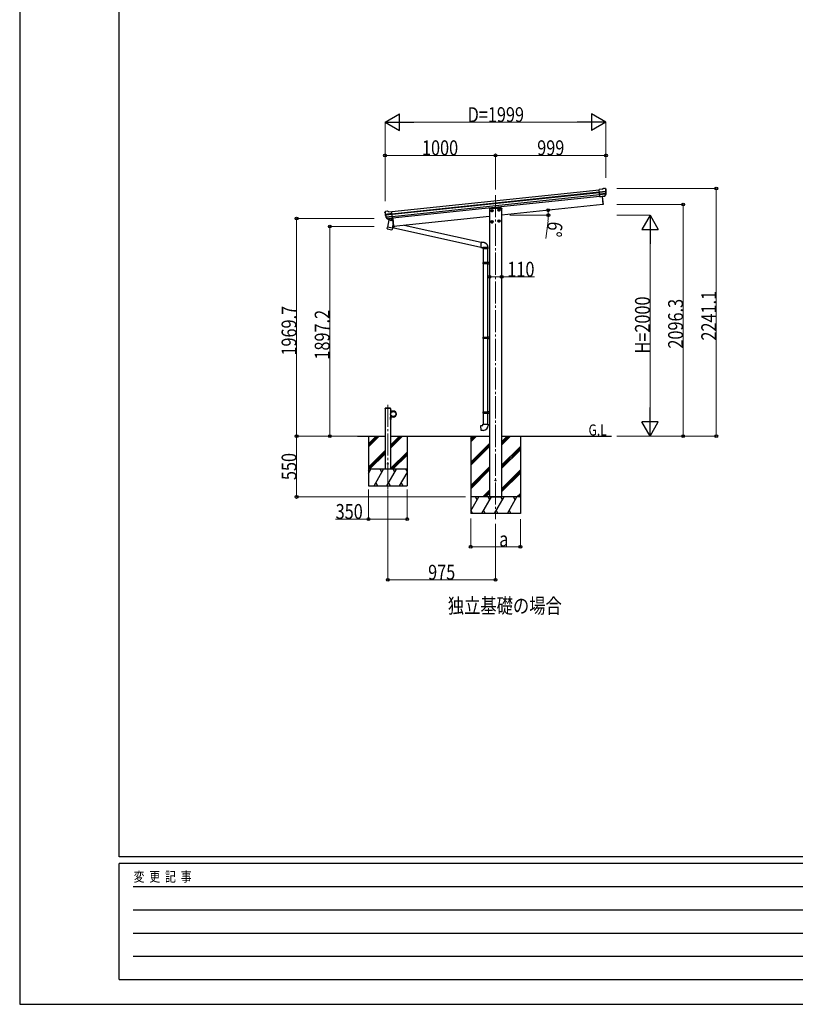
# Model space of a CAD drawing. Units: millimetres. Extents: x 0 to 25230, y 0 to 17820.
# Drawn here: x 0 to 7020, y 0 to 8910 of the extents above; entities that cross this region are included whole.
import ezdxf

# ---------------------------------------------------------------- set-up
doc = ezdxf.new("R2010")
doc.units = ezdxf.units.MM
doc.linetypes.add('YCENTER_1', pattern=[13, 10, -1, 1, -1])
doc.linetypes.add('YHIDDEN_1', pattern=[4, 3, -1])
for name, color, linetype, lineweight in [('USER1', 3, 'Continuous', 13), ('YKK_12', 2, 'Continuous', 13), ('YKK_13', 4, 'Continuous', 30), ('YKK_A1', 4, 'Continuous', 30), ('YKK_D', 6, 'Continuous', 13), ('YKK_ZWAK', 7, 'Continuous', 30)]:
    doc.layers.add(name, color=color, linetype=linetype, lineweight=lineweight)
doc.styles.add('text-b', font='extslim2.shx', dxfattribs={"width": 0.8, "bigfont": 'extfont2.shx'})

msp = doc.modelspace()

# ---------------------------------------------------------------- linework, layer by layer
at = {"layer": 'YKK_12', "linetype": 'YCENTER_1', "ltscale": 20}
for p, q in [((4306.6, 7322.3), (4306.6, 4391.1)), ((3331.6, 5425.4), (3331.6, 4637))]:
    msp.add_line(p, q, dxfattribs=at)
at = {"layer": 'YKK_13'}
for p, q in [((5270.2, 7375.4), (5243.7, 7372.6)), ((5250.5, 7308), (5243.7, 7372.6)), ((5245.9, 7352), (5305.6, 7358.3)), ((5306.1, 7352.5), (5246.5, 7346.2)), ((5305.3, 7335.7), (5248.2, 7329.7)), ((5303.9, 7331), (5248.7, 7325.2)), ((5293.9, 7312.8), (5250.5, 7308.2)), ((5250.5, 7308), (5260.4, 7309.1)), ((5260.4, 7309.1), (5260.7, 7309)), ((5260.7, 7309), (5286, 7311.7)), ((5270.2, 7375.4), (5281.8, 7382.3)), ((5281.8, 7382.3), (5281.8, 7382.3)), ((5283.1, 7382.7), (5296.6, 7384.2)), ((5283.1, 7382.7), (5283.1, 7382.7)), ((5286, 7311.7), (5286.3, 7311.8)), ((5286.3, 7311.8), (5294, 7312.6)), ((5295.3, 7314.5), (5304.8, 7332.8)), ((5296.4, 7314), (5306.5, 7332.3)), ((5296.6, 7384.2), (5296.6, 7384.2)), ((5300.2, 7383.1), (5300.2, 7383.1)), ((5300.2, 7383.1), (5304.5, 7379.6)), ((5304.5, 7379.6), (5305.4, 7378.9)), ((5306.8, 7375.2), (5306.5, 7377)), ((3305, 7164.8), (3304.9, 7166.7)), ((3306.2, 7169.5), (3305.6, 7168.7)), ((3309.7, 7173.9), (3306.2, 7169.5)), ((3369.4, 7154.8), (3309.6, 7148.5)), ((3309.7, 7173.9), (3309.7, 7173.9)), ((3310.4, 7142.7), (3370, 7149)), ((3326.6, 7177.1), (3313.1, 7175.7)), ((3313.1, 7175.7), (3313.1, 7175.7)), ((3314.7, 7126.5), (3371.7, 7132.5)), ((3317, 7122.2), (3372.2, 7128)), ((3326.6, 7177.1), (3326.6, 7177.1)), ((3340.7, 7172.6), (3327.9, 7177)), ((3327.9, 7177), (3327.9, 7177)), ((3340.7, 7172.6), (3367.2, 7175.3)), ((3374, 7110.8), (3367.2, 7175.3)), ((3327.9, 7107.1), (3314.2, 7122.9)), ((3328.8, 7107.8), (3315.8, 7123.7)), ((3341.3, 7097.9), (3328, 7032.2)), ((3338.2, 7107), (3330.5, 7106.2)), ((3330.6, 7106.5), (3374, 7111)), ((3331.3, 7106.2), (3332.9, 7106.4)), ((3332.9, 7106.4), (3370.4, 7110.3)), ((3334.7, 7105.9), (3334.5, 7105.2)), ((3335.2, 7104.1), (3359.9, 7094.3)), ((3338.5, 7107), (3338.2, 7107)), ((3363.8, 7109.6), (3338.5, 7107)), ((3375.6, 7090.9), (3341.3, 7097.9)), ((3343.5, 7100.8), (3342.8, 7097.5)), ((3364.3, 7109.3), (3361.4, 7094.9)), ((3364, 7109.7), (3363.8, 7109.6)), ((3374, 7110.8), (3364, 7109.7)), ((3370.4, 7110.3), (3372, 7110.5)), ((3372.8, 7023.1), (3379.3, 7055)), ((3325.5, 7020), (3328, 7032.2)), ((3325.7, 7018.6), (3325.7, 7018.6)), ((3327, 7017.6), (3368, 7009.3)), ((3372.8, 7023.1), (3328, 7032.2)), ((3372.8, 7023.1), (3370.3, 7010.6)), ((3358.9, 5385.8), (3358.6, 5385.8)), ((3358.6, 5376.4), (3358.6, 5385.8)), ((3358.6, 5376.4), (3358.9, 5376.4)), ((3358.9, 5376.4), (3358.9, 5385.8)), ((3358.9, 5305.8), (3358.6, 5305.8)), ((3358.6, 5296.4), (3358.6, 5305.8)), ((3358.6, 5296.4), (3358.9, 5296.4)), ((3358.9, 5296.4), (3358.9, 5305.8)), ((3409.2, 5345.8), (3408.9, 5345.8)), ((3408.9, 5336.4), (3408.9, 5345.8)), ((3408.9, 5336.4), (3409.2, 5336.4)), ((3409.2, 5336.4), (3409.2, 5345.8)), ((4172.8, 5236.9), (4192.7, 5238.7)), ((4176.8, 5191.1), (4172.8, 5236.9)), ((4197.6, 5192.9), (4176.8, 5191.1)), ((4192.7, 5248.7), (4238.7, 5248.7)), ((4192.7, 5238.7), (4192.7, 5248.7)), ((4238.7, 5248.7), (4238.7, 5237.8))]:
    msp.add_line(p, q, dxfattribs=at)
at = {"layer": 'YKK_13', "linetype": 'Continuous'}
for p, q in [((5270.3, 7310), (5277.8, 7238.4)), ((5272.8, 7310.3), (5280.3, 7238.8)), ((5278, 7236.9), (5277.8, 7238.4)), ((5279.5, 7237.2), (5278, 7236.9)), ((5280.3, 7238.8), (5280.4, 7238.3)), ((4248.6, 7203.7), (4248.4, 7200.1)), ((4249.9, 7200.1), (4248.4, 7200.1)), ((4250.4, 7200.1), (4249.9, 7200.1)), ((4362.9, 7200.1), (4250.4, 7200.1)), ((4362.2, 7205.6), (4250.6, 7205.6)), ((4362.9, 7200.1), (4362.4, 7200.1)), ((4364.4, 7200.1), (4362.9, 7200.1)), ((4364.2, 7203.7), (4364.4, 7200.1)), ((3373.5, 7110.7), (3381, 7039.1)), ((3374.6, 7031.8), (3394.3, 7039.4)), ((3375.9, 7111.7), (3383.5, 7039.3)), ((3381, 7039.1), (3381.1, 7038.6)), ((3383.7, 7037.8), (3383.5, 7039.3)), ((4176.9, 6893.9), (3480.9, 7048.5)), ((3374.1, 7029.3), (4172.3, 6851.8)), ((3382.1, 7037.7), (3383.7, 7037.8)), ((4172.3, 6862.9), (4172.2, 6860.4)), ((4172.5, 6865.6), (4172.3, 6862.9)), ((4172.7, 6868.4), (4172.5, 6865.6)), ((4173, 6871.2), (4172.7, 6868.4)), ((4173.3, 6874.1), (4173, 6871.2)), ((4173.6, 6876.9), (4173.3, 6874.1)), ((4174, 6879.7), (4173.6, 6876.9)), ((4174.4, 6882.4), (4174, 6879.7)), ((4174.8, 6884.9), (4174.4, 6882.4)), ((4175.2, 6887.2), (4174.8, 6884.9)), ((4175.6, 6889.3), (4175.2, 6887.2)), ((4176.1, 6891.1), (4175.6, 6889.3)), ((4176.5, 6892.7), (4176.1, 6891.1)), ((4176.9, 6893.9), (4176.5, 6892.7)), ((4177.3, 6894.8), (4176.9, 6893.9)), ((4177.6, 6895.3), (4177.3, 6894.8)), ((4177.9, 6895.5), (4177.6, 6895.3)), ((4172.2, 6860.4), (4172.1, 6858.1)), ((4172.1, 6858.1), (4172.1, 6856)), ((4172.1, 6856), (4172.1, 6854.1)), ((4172.1, 6854.1), (4172.2, 6852.6)), ((4172.2, 6852.6), (4172.3, 6851.4)), ((4172.3, 6851.4), (4172.5, 6850.5)), ((4172.5, 6850.5), (4172.7, 6850)), ((4172.7, 6850), (4173, 6849.8)), ((4192.7, 6847.6), (4192.7, 6837.6)), ((4238.6, 6847.6), (4192.7, 6847.6)), ((4238.7, 6837.6), (4192.7, 6837.6)), ((4194.7, 6837.6), (4194.7, 6713.4)), ((4236.7, 6716), (4236.7, 6837.6)), ((4238.7, 6847.6), (4238.6, 6847.6)), ((4238.7, 6837.6), (4238.7, 6847.6)), ((4193.7, 6713.4), (4192.7, 6711.4)), ((4192.7, 6711.4), (4192.7, 6703.4)), ((4232.2, 6711.4), (4192.7, 6711.4)), ((4192.7, 6703.4), (4193.7, 6701.4)), ((4192.7, 6703.4), (4232.2, 6703.4)), ((4193.7, 6713.4), (4231.8, 6713.4)), ((4231.8, 6701.4), (4193.7, 6701.4)), ((4194.7, 6701.4), (4194.7, 6037)), ((4232.2, 6711.4), (4231.8, 6713.4)), ((4231.8, 6713.4), (4236.7, 6713.4)), ((4232.2, 6703.4), (4231.8, 6701.4)), ((4236.7, 6701.4), (4231.8, 6701.4)), ((4232.2, 6711.4), (4232.2, 6703.4)), ((4236.7, 6711.4), (4232.2, 6711.4)), ((4232.2, 6703.4), (4236.7, 6703.4)), ((4234.7, 6715.9), (4251.7, 6716.4)), ((4234.7, 6714.9), (4234.7, 6715.9)), ((4234.7, 6714.9), (4234.7, 6714.4)), ((4236.7, 6714.4), (4234.7, 6714.4)), ((4234.7, 6700.4), (4234.7, 6699.9)), ((4236.7, 6700.4), (4234.7, 6700.4)), ((4234.7, 6698.9), (4234.7, 6699.9)), ((4251.7, 6698.4), (4234.7, 6698.9)), ((4236.7, 6713.4), (4236.7, 6714.4)), ((4236.7, 6700.4), (4236.7, 6714.4)), ((4236.7, 6713.4), (4236.7, 6711.4)), ((4236.7, 6713.4), (4236.7, 6713.4)), ((4236.7, 6711.4), (4236.7, 6703.4)), ((4236.7, 6703.4), (4236.7, 6701.4)), ((4236.7, 6700.4), (4236.7, 6701.4)), ((4236.7, 6701.4), (4236.7, 6701.4)), ((4236.7, 6039.6), (4236.7, 6698.9)), ((4193.7, 6037), (4192.7, 6035)), ((4192.7, 6035), (4192.7, 6027)), ((4232.2, 6035), (4192.7, 6035)), ((4192.7, 6027), (4193.7, 6025)), ((4192.7, 6027), (4232.2, 6027)), ((4193.7, 6037), (4231.8, 6037)), ((4231.8, 6025), (4193.7, 6025)), ((4194.7, 6025), (4194.7, 5360.7)), ((4232.2, 6035), (4231.8, 6037)), ((4231.8, 6037), (4236.7, 6037)), ((4232.2, 6027), (4231.8, 6025)), ((4236.7, 6025), (4231.8, 6025)), ((4232.2, 6035), (4232.2, 6027)), ((4236.7, 6035), (4232.2, 6035)), ((4232.2, 6027), (4236.7, 6027)), ((4234.7, 6039.5), (4251.7, 6040)), ((4234.7, 6038.5), (4234.7, 6039.5)), ((4234.7, 6038.5), (4234.7, 6038)), ((4236.7, 6038), (4234.7, 6038)), ((4234.7, 6024), (4234.7, 6023.5)), ((4236.7, 6024), (4234.7, 6024)), ((4234.7, 6022.5), (4234.7, 6023.5)), ((4251.7, 6022), (4234.7, 6022.5)), ((4236.7, 6037), (4236.7, 6038)), ((4236.7, 6024), (4236.7, 6038)), ((4236.7, 6037), (4236.7, 6035)), ((4236.7, 6037), (4236.7, 6037)), ((4236.7, 6035), (4236.7, 6027)), ((4236.7, 6027), (4236.7, 6025)), ((4236.7, 6025), (4236.7, 6025)), ((4236.7, 5363.2), (4236.7, 6022.5)), ((4193.7, 5360.7), (4192.7, 5358.7)), ((4192.7, 5358.7), (4192.7, 5350.7)), ((4232.2, 5358.7), (4192.7, 5358.7)), ((4192.7, 5350.7), (4193.7, 5348.7)), ((4192.7, 5350.7), (4232.2, 5350.7)), ((4193.7, 5360.7), (4231.8, 5360.7)), ((4231.8, 5348.7), (4193.7, 5348.7)), ((4194.7, 5348.7), (4194.7, 5248.7)), ((4232.2, 5358.7), (4231.8, 5360.7)), ((4231.8, 5360.7), (4236.7, 5360.7)), ((4232.2, 5350.7), (4231.8, 5348.7)), ((4236.7, 5348.7), (4231.8, 5348.7)), ((4232.2, 5358.7), (4232.2, 5350.7)), ((4236.7, 5358.7), (4232.2, 5358.7)), ((4232.2, 5350.7), (4236.7, 5350.7)), ((4234.7, 5363.2), (4251.7, 5363.7)), ((4234.7, 5362.2), (4234.7, 5363.2)), ((4234.7, 5362.2), (4234.7, 5361.7)), ((4236.7, 5361.7), (4234.7, 5361.7)), ((4234.7, 5347.7), (4234.7, 5347.2)), ((4236.7, 5347.7), (4234.7, 5347.7)), ((4234.7, 5346.2), (4234.7, 5347.2)), ((4251.7, 5345.7), (4234.7, 5346.2)), ((4236.7, 5347.7), (4236.7, 5361.7)), ((4236.7, 5360.7), (4236.7, 5358.7)), ((4236.7, 5360.7), (4236.7, 5360.7)), ((4236.7, 5358.7), (4236.7, 5350.7)), ((4236.7, 5350.7), (4236.7, 5348.7)), ((4236.7, 5347.7), (4236.7, 5348.7)), ((4236.7, 5348.7), (4236.7, 5348.7)), ((4236.7, 5248.7), (4236.7, 5346.1))]:
    msp.add_line(p, q, dxfattribs=at)
at = {"layer": 'YKK_13', "linetype": 'Continuous', "ltscale": 2}
for p, q in [((4264.5, 7182.2), (4269.4, 7190.7)), ((4264.5, 7182.2), (4269.4, 7173.7)), ((4269.4, 7190.7), (4279.2, 7190.7)), ((4269.4, 7173.7), (4279.2, 7173.7)), ((4279.2, 7190.7), (4284.1, 7182.2)), ((4279.2, 7173.7), (4284.1, 7182.2)), ((4329.2, 7189), (4334.1, 7197.5)), ((4329.2, 7189), (4334.1, 7180.5)), ((4334.1, 7197.5), (4343.9, 7197.5)), ((4334.1, 7180.5), (4343.9, 7180.5)), ((4343.9, 7197.5), (4348.8, 7189)), ((4343.9, 7180.5), (4348.8, 7189)), ((4264.5, 7081.7), (4269.4, 7090.2)), ((4264.5, 7081.7), (4269.4, 7073.2)), ((4269.4, 7090.2), (4279.2, 7090.2)), ((4269.4, 7073.2), (4279.2, 7073.2)), ((4279.2, 7090.2), (4284.1, 7081.7)), ((4279.2, 7073.2), (4284.1, 7081.7)), ((4329.2, 7088.4), (4334.1, 7096.9)), ((4329.2, 7088.4), (4334.1, 7079.9)), ((4334.1, 7096.9), (4343.9, 7096.9)), ((4334.1, 7079.9), (4343.9, 7079.9)), ((4343.9, 7096.9), (4348.8, 7088.4)), ((4343.9, 7079.9), (4348.8, 7088.4))]:
    msp.add_line(p, q, dxfattribs=at)
at = {"layer": 'YKK_13', "linetype": 'YHIDDEN_1', "ltscale": 20}
for p, q in [((3306.3, 5391.1), (3306.5, 5393.2)), ((3356.9, 5391.1), (3306.3, 5391.1)), ((3355.8, 5394.1), (3307.5, 5394.1)), ((3356.9, 5391.1), (3356.8, 5393.2))]:
    msp.add_line(p, q, dxfattribs=at)
at = {"layer": 'YKK_13', "lineweight": 30, "ltscale": 0.5}
for p, q in [((3356.6, 5391.1), (3358.6, 5391.1)), ((3356.6, 5391.1), (3356.6, 5368.4)), ((3356.6, 5386.1), (3358.6, 5386.1)), ((3358.6, 5368.4), (3358.6, 5391.1)), ((3381.6, 5368.4), (3358.6, 5368.4)), ((3358.6, 5366.4), (3381.6, 5366.4)), ((3356.6, 5291.1), (3356.6, 5313.8)), ((3356.6, 5296.1), (3358.6, 5296.1)), ((3356.6, 5291.1), (3358.6, 5291.1)), ((3358.6, 5315.8), (3381.6, 5315.8)), ((3358.6, 5313.8), (3358.6, 5291.1)), ((3381.6, 5313.8), (3358.6, 5313.8))]:
    msp.add_line(p, q, dxfattribs=at)
at = {"layer": 'YKK_13', "linetype": 'YHIDDEN_1'}
for p, q in [((3360.8, 5383.3), (3358.6, 5382.2)), ((3360.8, 5379), (3358.6, 5380)), ((3360.8, 5303.3), (3358.6, 5302.2)), ((3360.8, 5299), (3358.6, 5300)), ((3411.1, 5343.3), (3408.9, 5342.2)), ((3411.1, 5339), (3408.9, 5340))]:
    msp.add_line(p, q, dxfattribs=at)
at = {"layer": 'YKK_13', "linetype": 'Continuous', "ltscale": 2}
for centre, radius in [((4274.3, 7182.2), 10.5), ((4274.3, 7182.2), 9.2), ((4274.3, 7182.2), 8.5), ((4339, 7189), 10.5), ((4339, 7189), 9.2), ((4339, 7189), 8.5), ((4274.3, 7081.7), 10.5), ((4274.3, 7081.7), 9.2), ((4274.3, 7081.7), 8.5), ((4339, 7088.4), 10.5), ((4339, 7088.4), 9.2), ((4339, 7088.4), 8.5)]:
    msp.add_circle(centre, radius, dxfattribs=at)
at = {"layer": 'YKK_13'}
for centre, radius in [((3381.6, 5341.1), 25.2), ((4306.6, 4741.1), 4.5)]:
    msp.add_circle(centre, radius, dxfattribs=at)
at = {"layer": 'YKK_13', "ltscale": 20}
for centre, radius in [((3381.6, 5341.1), 23), ((3331.6, 4891.1), 4)]:
    msp.add_circle(centre, radius, dxfattribs=at)
at = {"layer": 'YKK_13'}
for centre, radius, start, end in [((5283.4, 7379.8), 3, 96.02369, 120.97631), ((5293.7, 7315.5), 2.99, 285.2717, 331.00739), ((5297.1, 7379.2), 5, 51.04426, 95.95574), ((5113.2, 7353.5), 192.4, 1.4271, 6.57578), ((5302.1, 7334.1), 3, 332.69111, 354.20009), ((5105.9, 7354.1), 200.2, 354.20009, 359.53883), ((5350.9, 7360.4), 45.3, 182.67122, 185.64518), ((5308.9, 7352.7), 2.74, 179.02151, 184.43412), ((5306.3, 7351.1), 1.35, 95.1605, 97.91927), ((5303.9, 7333.7), 3, 331, 354.13916), ((5105.9, 7354.1), 202, 354.13916, 6), ((3505.9, 7185.9), 202, 186, 197.86084), ((3498.8, 7183.8), 192.4, 185.42422, 190.5729), ((3264.9, 7141.2), 45.3, 6.35482, 9.32878), ((3313.6, 7170.7), 5, 96.04426, 140.95574), ((3307.6, 7142.3), 2.74, 7.56588, 12.97849), ((3310.5, 7141.3), 1.35, 94.08073, 96.8395), ((3505.9, 7185.9), 200.2, 192.46117, 197.79991), ((3326.9, 7174.1), 3, 71.02369, 95.97631), ((3316.4, 7124.9), 3, 197.86084, 221), ((3318.1, 7125.6), 3, 197.79991, 219.30889), ((3330.1, 7109.1), 2.99, 220.99261, 266.7283), ((3331.3, 7106.7), 0.5, 240.73754, 276), ((3334.2, 7106), 0.5, 348.5, 96), ((3335.5, 7105), 1, 168.5, 248.5), ((3360.4, 7095.2), 1.03, 242.53897, 344.46569), ((3364.9, 7109.1), 0.604, 93.09842, 164.70595), ((3371.9, 7111), 0.5, 276, 311.26246), ((3327.4, 7019.5), 1.95, 167.54017, 209.97766), ((3327.4, 7019.6), 2, 209.90962, 258.5), ((3368.4, 7011.2), 2, 258.5, 341.96843), ((3355, 5381.1), 6.1, 309.60193, 50.39807), ((3355, 5301.1), 6.1, 309.60193, 50.39807), ((3405.3, 5341.1), 6.1, 309.60193, 50.39807), ((4193.7, 5237.8), 45, 275, 0)]:
    msp.add_arc(centre, radius, start, end, dxfattribs=at)
at = {"layer": 'YKK_13', "linetype": 'Continuous'}
for centre, radius, start, end in [((5279.4, 7238.2), 1, 279.5, 6), ((4250.6, 7203.6), 2, 90, 176.5), ((4362.2, 7203.6), 2, 3.5, 90), ((3382.1, 7038.7), 1, 186, 272.5)]:
    msp.add_arc(centre, radius, start, end, dxfattribs=at)
at = {"layer": 'YKK_13', "linetype": 'YHIDDEN_1', "ltscale": 20}
for centre, start, end in [((3307.5, 5393.1), 90, 176.99994), ((3355.8, 5393.1), 3.00011, 90)]:
    msp.add_arc(centre, 1, start, end, dxfattribs=at)
at = {"layer": 'YKK_13', "lineweight": 30, "ltscale": 0.5}
for centre, radius, start, end in [((3358.6, 5368.4), 2, 180, 270), ((3381.6, 5341.1), 27.3, 270, 90), ((3381.6, 5341.1), 25.3, 270, 90), ((3358.6, 5313.8), 2, 90, 180)]:
    msp.add_arc(centre, radius, start, end, dxfattribs=at)
at = {"layer": 'YKK_13'}
for centre, major_axis, ratio, start_param, end_param in [((5293.5, 7315.8), (-0.11, 3), 0.642905, 3.245938, 4.203928), ((5293.7, 7315.6), (1.66, -2.51), 0.997631, 5.80419, 5.892948), ((5293.6, 7315.7), (3.53, -2.11), 0.650902, 5.256145, 5.328955), ((5296, 7316), (1.08, 3.13), 0.040856, 2.113504, 2.141625), ((5304.5, 7375.6), (-0.87, 5.91), 0.020485, 0.671432, 1.569131), ((5299.1, 7380.1), (5.88, -1.31), 0.24881, 0.460585, 0.464104), ((5303.5, 7376.5), (-2.34, 1.9), 0.995767, 3.985972, 4.712389), ((5108.2, 7332.1), (-20.9, 199), 0.994373, 4.711379, 4.727754)]:
    msp.add_ellipse(centre, major_axis=major_axis, ratio=ratio, start_param=start_param, end_param=end_param, dxfattribs=at)
at = {"layer": 'YKK_13', "extrusion": (0, 0, -1)}
for centre, major_axis, ratio, start_param, end_param in [((3307.9, 7166.8), (1.9, 2.34), 0.995767, 3.985972, 4.712389), ((3311.4, 7171.2), (-5.48, -2.51), 0.24881, 0.460585, 0.464104), ((3307.1, 7165.6), (-0.38, 5.97), 0.020485, 0.671432, 1.569131), ((3508.2, 7163.9), (-20.9, 199), 0.994373, 4.711379, 4.727754), ((3327.8, 7109.2), (-1.71, 2.84), 0.040856, 2.113504, 2.141625), ((3330.3, 7109.4), (-0.51, 2.96), 0.642905, 3.245938, 4.203928), ((3330.2, 7109.3), (-3.02, -2.79), 0.650902, 5.256145, 5.328955), ((3330.2, 7109.2), (-1.1, -2.8), 0.997631, 5.80419, 5.892948)]:
    msp.add_ellipse(centre, major_axis=major_axis, ratio=ratio, start_param=start_param, end_param=end_param, dxfattribs=at)
at = {"layer": 'YKK_13', "linetype": 'Continuous'}
for points, knots in [([(4238.7, 6847.6), (4238.7, 6849.5), (4238.6, 6853.2), (4237.7, 6858.6), (4236.1, 6863.9), (4234, 6868.8), (4231.3, 6873.4), (4228.1, 6877.7), (4224.5, 6881.5), (4220.4, 6884.9), (4215.9, 6887.8), (4211, 6890.2), (4205.9, 6892), (4199.8, 6893.3), (4192.9, 6893.9), (4185.4, 6894.7), (4180.4, 6895.2), (4177.9, 6895.5)], [0, 0, 0, 0, 0.063907, 0.126549, 0.188296, 0.249439, 0.310206, 0.37078, 0.431321, 0.491988, 0.552971, 0.614499, 0.67686, 0.740415, 0.82684, 0.913407, 1, 1, 1, 1]), ([(4173, 6849.8), (4174.6, 6849.6), (4178, 6849.2), (4182.1, 6848.8), (4185.4, 6848.4), (4187.9, 6848.2), (4190.3, 6847.9), (4191.9, 6847.7), (4192.7, 6847.6)], [0, 0, 0, 0, 0.243524, 0.487451, 0.609381, 0.733287, 0.863378, 1, 1, 1, 1])]:
    msp.add_open_spline(points, degree=3, knots=knots, dxfattribs=at)
at = {"layer": 'YKK_A1'}
for p, q in [((3367.4, 7173.4), (5243.9, 7370.6)), ((3369.4, 7154.5), (5245.9, 7351.7)), ((3369.8, 7150.3), (5246.3, 7347.5)), ((3371.9, 7130.4), (5248.4, 7327.7)), ((5250.2, 7310.9), (3373.7, 7113.7)), ((5270.3, 7310), (5278, 7237.4)), ((5278, 7237.4), (4361.6, 7141.1)), ((4251.6, 7129.5), (3383.6, 7038.3)), ((4251.6, 7200.1), (4251.6, 4591.1)), ((4361.6, 7200.1), (4361.6, 4591.1)), ((3375.7, 7113.9), (3383.6, 7038.3)), ((3056.4, 5141.1), (3306.6, 5141.1)), ((3356.6, 5141.1), (4251.6, 5141.1)), ((4361.6, 5141.1), (5356.3, 5141.1)), ((4251.6, 4591.1), (4361.6, 4591.1))]:
    msp.add_line(p, q, dxfattribs=at)
at = {"layer": 'YKK_A1', "ltscale": 20}
for p, q in [((3356.6, 5391.1), (3306.6, 5391.1)), ((3306.6, 5391.1), (3306.6, 4841.1)), ((3356.6, 5391.1), (3356.6, 4841.1)), ((3156.5, 5141.1), (3156.5, 4691.1)), ((3506.5, 5141.1), (3506.5, 4691.1)), ((4081.6, 5141.1), (4081.6, 4441.1)), ((4531.6, 5141.1), (4531.6, 4441.1)), ((4531.6, 4591.1), (4081.6, 4591.1)), ((4531.6, 4441.1), (4081.6, 4441.1)), ((4529.6, 4441.1), (4531.6, 4444.7))]:
    msp.add_line(p, q, dxfattribs=at)
at = {"layer": 'YKK_A1', "linetype": 'Continuous', "ltscale": 20}
for p, q in [((3156.5, 5072.1), (3225.5, 5141.1)), ((3156.5, 5058), (3239.7, 5141.1)), ((3156.5, 5043.8), (3253.8, 5141.1)), ((3356.6, 5060.1), (3437.7, 5141.1)), ((3356.6, 5046), (3451.8, 5141.1)), ((3356.6, 5031.8), (3465.9, 5141.1)), ((4081.6, 5089.5), (4133.3, 5141.2)), ((4081.6, 5103.7), (4119.1, 5141.2)), ((4081.6, 5117.8), (4105, 5141.2)), ((4361.6, 5061.2), (4441.6, 5141.1)), ((4361.6, 5075.3), (4427.4, 5141.1)), ((4361.6, 5089.4), (4413.3, 5141.1)), ((3156.5, 4860), (3306.6, 5010.1)), ((3156.5, 4845.9), (3306.6, 4996)), ((3356.6, 4848), (3506.5, 4997.9)), ((4081.6, 4905.7), (4251.6, 5075.7)), ((4081.6, 4891.5), (4251.6, 5061.5)), ((4081.6, 4877.4), (4251.6, 5047.4)), ((4361.6, 4877.3), (4531.6, 5047.3)), ((4361.6, 4863.2), (4531.6, 5033.2)), ((4361.6, 4849), (4531.6, 5019)), ((3165.9, 4841.1), (3306.6, 4981.8)), ((3363.9, 4841.1), (3506.5, 4983.7)), ((3378.1, 4841.1), (3506.5, 4969.6)), ((3506.5, 4841.1), (3156.5, 4841.1)), ((3156.5, 4803.7), (3178.2, 4841.1)), ((3163.2, 4815.1), (3156.5, 4826.6)), ((3207, 4691.1), (3293.6, 4841.1)), ((3278.6, 4815.1), (3263.6, 4841.1)), ((3322.5, 4691.1), (3409.1, 4841.1)), ((3394.1, 4815.1), (3379.1, 4841.1)), ((3506.5, 4820.4), (3494.6, 4841.1)), ((4081.6, 4693.6), (4251.6, 4863.6)), ((4081.6, 4679.4), (4251.6, 4849.4)), ((4081.6, 4665.3), (4251.6, 4835.3)), ((4361.6, 4665.2), (4531.6, 4835.2)), ((4361.6, 4651), (4531.6, 4821)), ((3438, 4691.1), (3506.5, 4809.9)), ((4361.6, 4636.9), (4531.6, 4806.9)), ((3156.5, 4691.1), (3506.5, 4691.1)), ((3222, 4717.1), (3237, 4691.1)), ((3337.5, 4717.1), (3352.5, 4691.1)), ((3453, 4717.1), (3468, 4691.1)), ((4191.4, 4591.2), (4251.6, 4651.4)), ((4205.5, 4591.1), (4251.6, 4637.3)), ((4081.6, 4465.3), (4154.3, 4591.1)), ((4139.3, 4565.1), (4124.3, 4591.1)), ((4183.2, 4441.1), (4269.8, 4591.1)), ((4219.7, 4591.2), (4251.6, 4623.1)), ((4254.8, 4565.1), (4239.8, 4591.1)), ((4298.6, 4441.1), (4385.2, 4591.1)), ((4370.2, 4565.1), (4355.2, 4591.1)), ((4414.1, 4441.1), (4500.7, 4591.1)), ((4485.7, 4565.1), (4470.7, 4591.1)), ((4499.8, 4591.2), (4531.6, 4623.1)), ((4513.9, 4591.2), (4531.6, 4608.9)), ((4528, 4591.2), (4531.6, 4594.8)), ((4082.7, 4467.1), (4097.7, 4441.1)), ((4198.2, 4467.1), (4213.2, 4441.1)), ((4313.6, 4467.1), (4328.6, 4441.1)), ((4429.1, 4467.1), (4444.1, 4441.1))]:
    msp.add_line(p, q, dxfattribs=at)
at = {"layer": 'YKK_D', "lineweight": -2}
for p, q in [((3306.3, 7982.2), (3436.2, 8057.2)), ((3436.2, 7907.2), (3436.2, 8057.2)), ((5305.8, 7982.2), (5175.9, 8057.2)), ((5175.9, 8057.2), (5175.9, 7907.2)), ((3306.3, 7982.2), (3436.2, 7907.2)), ((3306.3, 7982.2), (3566.1, 7982.2)), ((5305.8, 7982.2), (5046, 7982.2)), ((5305.8, 7982.2), (5175.9, 7907.2)), ((5704.8, 7141.1), (5629.8, 7011.2)), ((5704.8, 7141.1), (5779.8, 7011.2)), ((5704.8, 7141.1), (5704.8, 6881.3)), ((5629.8, 7011.2), (5779.8, 7011.2)), ((5704.8, 5141.1), (5704.8, 5400.9)), ((5704.8, 5141.1), (5629.8, 5271)), ((5779.8, 5271), (5629.8, 5271)), ((5704.8, 5141.1), (5779.8, 5271))]:
    msp.add_line(p, q, dxfattribs=at)
at = {"layer": 'YKK_D'}
for p, q in [((3306.3, 7267.5), (3306.3, 7983.2)), ((3456.3, 7982.2), (5155.8, 7982.2)), ((5305.8, 7477.6), (5305.8, 7983.2)), ((3306.8, 7267.5), (3306.8, 7683.2)), ((4306.6, 7682.2), (3306.8, 7682.2)), ((4306.6, 7372.6), (4306.6, 7683.2)), ((4306.6, 7372.6), (4306.6, 7683.2)), ((4306.6, 7682.2), (5305.8, 7682.2)), ((5305.8, 7477.6), (5305.8, 7683.2)), ((5405.8, 7382.2), (6305.8, 7382.2)), ((6304.8, 7382.2), (6304.8, 5141.1)), ((5405.8, 7237.4), (6005.8, 7237.4)), ((6004.8, 7237.4), (6004.8, 5141.1)), ((5405.8, 7141.1), (5705.8, 7141.1)), ((3206.8, 7110.8), (2505.3, 7110.8)), ((2506.3, 7110.8), (2506.3, 5141.1)), ((3206.8, 7038.3), (2805.3, 7038.3)), ((2806.3, 7038.3), (2806.3, 5141.1)), ((5704.8, 6991.1), (5704.8, 5291.1)), ((4251.6, 6582.9), (4361.6, 6582.9)), ((4361.6, 6582.9), (4659.4, 6582.9)), ((3055.4, 5141.1), (2505.3, 5141.1)), ((3055.4, 5141.1), (2505.3, 5141.1)), ((2506.3, 4591.1), (2506.3, 5141.1)), ((3055.4, 5141.1), (2805.3, 5141.1)), ((5405.8, 5141.1), (5705.8, 5141.1)), ((5405.8, 5141.1), (6005.8, 5141.1)), ((5405.8, 5141.1), (6305.8, 5141.1)), ((3156.5, 4657.2), (3156.5, 4390.1)), ((3331.6, 4657.2), (3331.6, 3840.1)), ((3506.5, 4657.2), (3506.5, 4390.1)), ((4036.2, 4591.1), (2505.3, 4591.1)), ((3156.5, 4391.1), (2858.7, 4391.1)), ((3506.5, 4391.1), (3156.5, 4391.1)), ((4081.6, 4397), (4081.6, 4140.1)), ((4531.6, 4389.7), (4531.6, 4140.1)), ((4306.6, 4347.5), (4306.6, 3840.1)), ((4081.6, 4141.1), (4531.6, 4141.1)), ((4306.6, 3841.1), (3331.6, 3841.1))]:
    msp.add_line(p, q, dxfattribs=at)
at = {"layer": 'YKK_D', "ltscale": 20}
for p, q in [((4436, 7141.1), (4785.6, 7141.1)), ((4781.5, 7090.2), (4762.2, 6931))]:
    msp.add_line(p, q, dxfattribs=at)
at = {"layer": 'YKK_D', "linetype": 'ByBlock', "lineweight": -2}
for centre in [(3306.8, 7682.2), (4306.6, 7682.2), (4306.6, 7682.2), (5305.8, 7682.2), (6304.8, 7382.2), (6004.8, 7237.4), (4782.2, 7185.3), (4784.6, 7141.1), (2506.3, 7110.8), (2806.3, 7038.3), (4251.6, 6582.9), (4361.6, 6582.9), (2506.3, 5141.1), (2506.3, 5141.1), (2806.3, 5141.1), (6004.8, 5141.1), (6304.8, 5141.1), (2506.3, 4591.1), (3156.5, 4391.1), (3506.5, 4391.1), (4081.6, 4141.1), (4531.6, 4141.1), (3331.6, 3841.1), (4306.6, 3841.1)]:
    msp.add_circle(centre, 12.8, dxfattribs=at)
at = {"layer": 'YKK_D', "ltscale": 20}
for start, end in [(353.08641, 360), (360, 6)]:
    msp.add_arc((4361.6, 7141.1), 422.9, start, end, dxfattribs=at)
at = {"layer": 'YKK_ZWAK'}
for p, q in [((0, 17820), (0, 0)), ((900.1, 1335), (900.1, 17235)), ((24300.1, 1335), (900.1, 1335)), ((8700.1, 1275), (900.1, 1275)), ((900.1, 225), (900.1, 1275)), ((1027.6, 1065), (8550.1, 1065)), ((1027.6, 855), (8550.1, 855)), ((1027.6, 645), (8550.1, 645)), ((1027.6, 435), (8550.1, 435)), ((900.1, 225), (8700.1, 225)), ((0, 0), (25230, 0))]:
    msp.add_line(p, q, dxfattribs=at)

# ---------------------------------------------------------------- texts
at = {"layer": 'USER1', "style": 'text-b', "width": 0.8}
for s, height, p in [('G.L', 100, (5148.4, 5147.2)), ('独立基礎の場合', 135, (3874.8, 3538.7))]:
    msp.add_text(s, height=height, dxfattribs=at).set_placement(p)
at = {"layer": 'YKK_D', "style": 'text-b', "width": 0.8}
for s, p in [('D=1999', (4054.1, 7983.2)), ('1000', (3641.1, 7683.2)), ('999', (4683.8, 7683.2)), ('110', (4413.6, 6583.9)), ('350', (2859.7, 4392.1)), ('a', (4339.8, 4142.1)), ('975', (3696.7, 3842.1))]:
    msp.add_text(s, height=135, dxfattribs=at).set_placement(p)
for s, rotation, p in [('6°', 263.08641, (4782.4, 7089.1)), ('2241.1', 90, (6303.8, 6006)), ('H=2000', 90, (5703.8, 5889.1)), ('2096.3', 90, (6003.8, 5933.7)), ('1969.7', 90, (2505.3, 5870.4)), ('1897.2', 90, (2805.3, 5834.1)), ('550', 90, (2505.3, 4743.7))]:
    msp.add_text(s, height=135, rotation=rotation, dxfattribs=at).set_placement(p)
at = {"layer": 'YKK_ZWAK', "style": 'text-b', "width": 0.8}
msp.add_text('変  更  記  事', height=90, dxfattribs=at).set_placement((1031.1, 1110))

doc.saveas('drawing.dxf')
